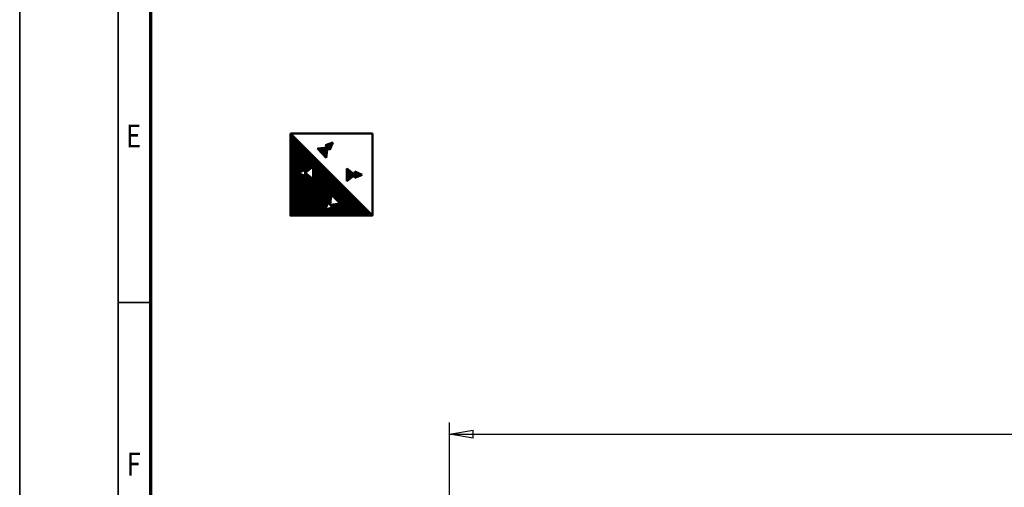
# Model space of a CAD drawing. Units: millimetres. Extents: x 0 to 24042, y 0 to 16800.
# Drawn here: x 0 to 6002, y 5273 to 8124 of the extents above; entities that cross this region are included whole.
import ezdxf
from ezdxf.enums import TextEntityAlignment as Align

# ---------------------------------------------------------------- set-up
doc = ezdxf.new("R2010")
doc.units = ezdxf.units.MM
doc.header["$MEASUREMENT"] = 0
for name, color, linetype, lineweight in [('(1) Shape lines', 7, 'Continuous', 35), ('(6) Dimensions', 7, 'Continuous', 35), ('(8) Hatches', 7, 'Continuous', 35), ('(9) Sheet', 7, 'Continuous', 35)]:
    doc.layers.add(name, color=color, linetype=linetype, lineweight=lineweight)
doc.styles.add('Arial', font='ARIAL.TTF')
doc.dimstyles.new('Vertex Style', dxfattribs={"dimscale": 40, "dimtxt": 0.18, "dimasz": 3.6, "dimexe": 1.8, "dimexo": 0.0625, "dimgap": 1.7, "dimtad": 1, "dimdec": 1, "dimdsep": 46, "dimtxsty": 'Arial', "dimblk1": 'CLOSED', "dimblk2": 'CLOSED', "dimsah": 1, "dimcen": 0.09, "dimdle": 1.8, "dimclrd": 9, "dimclre": 9, "dimadec": 1, "dimazin": 2, "dimtfac": 0.65, "dimtdec": 4, "dimtmove": 0, "dimatfit": 3, "dimfxl": 0, "dimtolj": 1, "dimtzin": 0, "dimlwd": 25, "dimlwe": 25, "dimarcsym": 0})

# ---------------------------------------------------------------- blocks, each defined once
blk = doc.blocks.new('_Closed')
at = {"color": 0, "linetype": 'ByBlock', "lineweight": -2}
for p, q in [((-1, 0.166667), (0, 0)), ((-1, 0.166667), (-1, -0.166667)), ((0, 0), (-1, -0.166667)), ((0, 0), (-1, 0))]:
    blk.add_line(p, q, dxfattribs=at)
blk = doc.blocks.new('*D2281')
at = {"layer": '(6) Dimensions', "color": 9, "lineweight": 25}
for p, q in [((2620.1, 5057), (2620.1, 5669)), ((13719.9, 5057), (13719.9, 5669)), ((2764.1, 5597), (13575.9, 5597))]:
    blk.add_line(p, q, dxfattribs=at)
at = {"layer": 'Defpoints', "color": 0}
for p in [(13719.9, 5597), (2620.1, 4937), (13719.9, 4937)]:
    blk.add_point(p, dxfattribs=at)
at = {"layer": '(6) Dimensions', "color": 9, "lineweight": 25, "xscale": 144, "yscale": 144, "zscale": 144}
for p, rotation in [((2620.1, 5597), 180), ((13719.9, 5597), 360)]:
    blk.add_blockref('_Closed', p, dxfattribs=dict(at, rotation=rotation))
at = {"layer": '(6) Dimensions', "color": 0, "lineweight": 35, "insert": (8280.1, 5728.5), "char_height": 140, "attachment_point": 5, "style": 'Arial'}
blk.add_mtext('\\A1;22744', dxfattribs=at)
blk = doc.blocks.new('GROUP_0_7a8d0fbf-d626-4e7a-bef2-31820234031a')
at = {"layer": '(9) Sheet', "color": 7, "lineweight": 35, "ltscale": 120}
for p, q in [((0, 16800), (0, 0)), ((600, 16600), (600, 200)), ((800, 6400), (600, 6400))]:
    blk.add_line(p, q, dxfattribs=at)
at = {"layer": '(9) Sheet', "color": 7, "lineweight": 70, "ltscale": 120}
blk.add_line((800, 400), (800, 16402), dxfattribs=at)
at = {"layer": '(9) Sheet', "color": 7, "lineweight": 35, "style": 'Arial', "width": 0.8}
for s, p in [('E', (648.8, 7301.2)), ('F', (653.2, 5301.2))]:
    blk.add_text(s, height=140, dxfattribs=at).set_placement(p, align=Align.BOTTOM_LEFT)
blk = doc.blocks.new('HATCH_28_fbd1b03f-b825-4010-b296-18dbc62f9d52')
at = {"layer": '(8) Hatches', "color": 0, "lineweight": 9}
for p, q in [((2044, 7159.7), (2044, 7197.5)), ((2048, 7161.5), (2048, 7195.7)), ((2052, 7163.2), (2052, 7193.9)), ((2056, 7165), (2056, 7192.2)), ((2060, 7166.8), (2060, 7190.4)), ((2064, 7168.5), (2064, 7188.6)), ((2068, 7170.3), (2068, 7186.9)), ((2072, 7172), (2072, 7185.1)), ((2076, 7173.8), (2076, 7183.4)), ((2080, 7175.6), (2080, 7181.6)), ((2084, 7177.3), (2084, 7179.8))]:
    blk.add_line(p, q, dxfattribs=at)
blk = doc.blocks.new('HATCH_29_e47b5e3a-2807-4492-bc56-192882af8dab')
at = {"layer": '(8) Hatches', "color": 0, "lineweight": 9}
for p, q in [((1996, 7141.3), (1996, 7215.9)), ((2000, 7144.4), (2000, 7212.7)), ((2004, 7147.6), (2004, 7209.6)), ((2008, 7150.7), (2008, 7206.4)), ((2012, 7153.9), (2012, 7203.3)), ((2016, 7157), (2016, 7200.2)), ((2020, 7160.2), (2020, 7197)), ((2024, 7163.3), (2024, 7193.9)), ((2028, 7166.4), (2028, 7190.7)), ((2032, 7169.6), (2032, 7187.6)), ((2036, 7172.7), (2036, 7184.4)), ((2040, 7175.9), (2040, 7181.3))]:
    blk.add_line(p, q, dxfattribs=at)
blk = doc.blocks.new('HATCH_30_9c0db297-7030-41c0-8e68-9546bcc5dd8c')
at = {"layer": '(8) Hatches', "color": 0, "lineweight": 9}
for p, q in [((1816, 7337), (1816, 7338.1)), ((1820, 7332.9), (1820, 7338.5)), ((1824, 7328.7), (1824, 7338.9)), ((1828, 7324.6), (1828, 7339.3)), ((1832, 7320.4), (1832, 7339.7)), ((1836, 7316.3), (1836, 7340.1)), ((1840, 7312.2), (1840, 7340.5)), ((1844, 7308), (1844, 7340.9)), ((1848, 7303.9), (1848, 7341.4)), ((1852, 7299.7), (1852, 7341.8)), ((1856, 7295.6), (1856, 7342.2)), ((1860, 7291.5), (1860, 7342.6)), ((1864, 7287.3), (1864, 7343)), ((1868, 7283.2), (1868, 7343.4)), ((1872, 7307.6), (1872, 7343.8)), ((1876, 7336.6), (1876, 7344.2))]:
    blk.add_line(p, q, dxfattribs=at)
blk = doc.blocks.new('HATCH_31_837b7f39-08f4-4b4f-8977-7648fb4dc1be')
at = {"layer": '(8) Hatches', "color": 0, "lineweight": 9}
for p, q in [((1864, 7357.8), (1864, 7358.1)), ((1868, 7353.7), (1868, 7359.6)), ((1872, 7349.6), (1872, 7361.1)), ((1876, 7345.4), (1876, 7362.6)), ((1880, 7341.3), (1880, 7364)), ((1884, 7337.1), (1884, 7365.5)), ((1888, 7333), (1888, 7367)), ((1892, 7334.7), (1892, 7368.5)), ((1896, 7344.4), (1896, 7369.9)), ((1900, 7354.2), (1900, 7371.4)), ((1904, 7364), (1904, 7372.9)), ((1908, 7373.8), (1908, 7374.4))]:
    blk.add_line(p, q, dxfattribs=at)
blk = doc.blocks.new('HATCH_32_338e9185-7061-4bf7-bd47-62bf5b6f555e')
at = {"layer": '(8) Hatches', "color": 0, "lineweight": 9}
for p, q in [((1652, 6930), (1652, 7428)), ((1656, 6930), (1656, 7424)), ((1660, 6930), (1660, 7420)), ((1664, 6930), (1664, 7416)), ((1668, 6930), (1668, 7412)), ((1672, 6930), (1672, 7408)), ((1676, 6930), (1676, 7404)), ((1680, 6930), (1680, 7400)), ((1684, 6930), (1684, 7396)), ((1688, 6930), (1688, 7392)), ((1692, 6930), (1692, 7388)), ((1696, 6930), (1696, 7384)), ((1700, 7191.3), (1700, 7380)), ((1704, 7193.1), (1704, 7376)), ((1708, 7194.8), (1708, 7372)), ((1712, 7196.6), (1712, 7368)), ((1716, 7198.4), (1716, 7364)), ((1720, 7200.1), (1720, 7360)), ((1724, 7201.9), (1724, 7356)), ((1728, 7203.7), (1728, 7352)), ((1732, 7205.4), (1732, 7348)), ((1736, 7207.2), (1736, 7344)), ((1740, 7208.9), (1740, 7340)), ((1744, 7192.9), (1744, 7336)), ((1748, 7196.1), (1748, 7332)), ((1752, 7199.2), (1752, 7328)), ((1756, 7202.4), (1756, 7324)), ((1760, 7205.5), (1760, 7320)), ((1764, 7208.6), (1764, 7316)), ((1768, 7211.8), (1768, 7312)), ((1772, 7214.9), (1772, 7308)), ((1776, 7218.1), (1776, 7304)), ((1780, 7221.2), (1780, 7300)), ((1784, 7224.4), (1784, 7296)), ((1788, 7227.5), (1788, 7292)), ((1792, 6930), (1792, 7288)), ((1796, 6930), (1796, 7284)), ((1800, 6930), (1800, 7280)), ((1804, 6930), (1804, 7276)), ((1808, 6930), (1808, 7272)), ((1812, 6930), (1812, 7268)), ((1816, 6930), (1816, 7264)), ((1820, 6930), (1820, 7260)), ((1824, 6930), (1824, 7256)), ((1828, 6930), (1828, 7252)), ((1832, 6930), (1832, 7248)), ((1836, 6930), (1836, 7244)), ((1840, 6930), (1840, 7240)), ((1844, 6930), (1844, 7236)), ((1848, 6930), (1848, 7232)), ((1852, 6930), (1852, 7228)), ((1856, 6930), (1856, 7224)), ((1860, 6930), (1860, 7220)), ((1864, 6968.2), (1864, 7216)), ((1868, 6979), (1868, 7212)), ((1872, 6989.8), (1872, 7208)), ((1876, 7000.7), (1876, 7204)), ((1700, 6930), (1700, 7188.4)), ((1704, 6930), (1704, 7186.7)), ((1708, 6930), (1708, 7184.9)), ((1712, 6930), (1712, 7183.2)), ((1716, 6930), (1716, 7181.4)), ((1720, 6930), (1720, 7179.6)), ((1724, 6930), (1724, 7177.9)), ((1728, 6930), (1728, 7176.1)), ((1732, 6930), (1732, 7174.4)), ((1736, 6930), (1736, 7172.6)), ((1740, 6930), (1740, 7170.8)), ((1744, 6930), (1744, 7186.9)), ((1748, 6930), (1748, 7183.7)), ((1752, 6930), (1752, 7180.6)), ((1756, 6930), (1756, 7177.4)), ((1760, 6930), (1760, 7174.3)), ((1764, 6930), (1764, 7171.1)), ((1768, 6930), (1768, 7168)), ((1772, 6930), (1772, 7164.9)), ((1776, 6930), (1776, 7161.7)), ((1780, 6930), (1780, 7158.6)), ((1784, 6930), (1784, 7155.4)), ((1788, 6930), (1788, 7152.3)), ((1880, 7006.7), (1880, 7200)), ((1884, 7002.9), (1884, 7196)), ((1888, 6999), (1888, 7192)), ((1892, 6995.1), (1892, 7188)), ((1896, 7029.5), (1896, 7184)), ((1900, 7055.5), (1900, 7180)), ((1904, 7051.7), (1904, 7176)), ((1908, 7047.8), (1908, 7172)), ((1912, 7044), (1912, 7168)), ((1916, 7040.1), (1916, 7164)), ((1920, 7036.2), (1920, 7160)), ((1924, 7032.4), (1924, 7156)), ((1928, 7028.5), (1928, 7152)), ((1932, 7024.6), (1932, 7148)), ((1936, 7020.8), (1936, 7144)), ((1940, 7016.9), (1940, 7140)), ((1944, 7013.1), (1944, 7136)), ((1948, 7009.2), (1948, 7132)), ((1952, 7005.3), (1952, 7128)), ((1956, 6930), (1956, 7124)), ((1960, 6930), (1960, 7120)), ((1964, 6930), (1964, 7116)), ((1968, 6930), (1968, 7112)), ((1972, 6930), (1972, 7108)), ((1976, 6930), (1976, 7104)), ((1980, 6930), (1980, 7100)), ((1984, 6930), (1984, 7096)), ((1988, 6930), (1988, 7092)), ((1992, 6930), (1992, 7088)), ((1996, 6930), (1996, 7084)), ((2000, 6930), (2000, 7080)), ((2004, 6930), (2004, 7076)), ((2008, 6930), (2008, 7072)), ((2012, 6930), (2012, 7068)), ((2016, 6930), (2016, 7064)), ((2020, 6930), (2020, 7060)), ((2024, 6930), (2024, 7056)), ((2028, 6930), (2028, 7052)), ((2032, 6930), (2032, 7048)), ((2036, 6930), (2036, 7044)), ((2040, 6930), (2040, 7040)), ((2044, 6930), (2044, 7036)), ((2048, 6930), (2048, 7032)), ((2052, 6930), (2052, 7028)), ((2056, 6930), (2056, 7024)), ((1864, 6930), (1864, 6964.2)), ((1868, 6930), (1868, 6965.8)), ((1872, 6930), (1872, 6967.5)), ((1876, 6930), (1876, 6969.1)), ((1880, 6930), (1880, 6970.7)), ((1884, 6930), (1884, 6972.4)), ((1888, 6930), (1888, 6974)), ((1892, 6930), (1892, 6975.7)), ((1896, 6991.3), (1896, 6995.2)), ((1896, 6930), (1896, 6977.3)), ((1900, 6987.4), (1900, 6995.8)), ((1900, 6930), (1900, 6978.9)), ((1904, 6983.6), (1904, 6996.3)), ((1904, 6930), (1904, 6980.6)), ((1908, 6930), (1908, 6996.9)), ((1912, 6930), (1912, 6997.4)), ((1916, 6930), (1916, 6998)), ((1920, 6930), (1920, 6998.5)), ((1924, 6930), (1924, 6999.1)), ((1928, 6930), (1928, 6999.6)), ((1932, 6930), (1932, 7000.2)), ((1936, 6930), (1936, 7000.7)), ((1940, 6930), (1940, 7001.3)), ((1944, 6930), (1944, 7001.8)), ((1948, 6930), (1948, 7002.4)), ((1952, 6930), (1952, 7002.9)), ((2060, 6930), (2060, 7020)), ((2064, 6930), (2064, 7016)), ((2068, 6930), (2068, 7012)), ((2072, 6930), (2072, 7008)), ((2076, 6930), (2076, 7004)), ((2080, 6930), (2080, 7000)), ((2084, 6930), (2084, 6996)), ((2088, 6930), (2088, 6992)), ((2092, 6930), (2092, 6988)), ((2096, 6930), (2096, 6984)), ((2100, 6930), (2100, 6980)), ((2104, 6930), (2104, 6976)), ((2108, 6930), (2108, 6972)), ((2112, 6930), (2112, 6968)), ((2116, 6930), (2116, 6964)), ((2120, 6930), (2120, 6960)), ((2124, 6930), (2124, 6956)), ((2128, 6930), (2128, 6952)), ((2132, 6930), (2132, 6948)), ((2136, 6930), (2136, 6944)), ((2140, 6930), (2140, 6940)), ((2144, 6930), (2144, 6936)), ((2148, 6930), (2148, 6932))]:
    blk.add_line(p, q, dxfattribs=at)
blk = doc.blocks.new('GROUP_7_01e81d90-d686-4255-8980-d9957fb649bd')
at = {"layer": '(1) Shape lines', "color": 7, "linetype": 'Continuous', "lineweight": 50, "ltscale": 120}
for p, q in [((1650, 7430), (2150, 7430)), ((2150, 6930), (1650, 7430)), ((1877.1, 7344.3), (1815.1, 7338)), ((1815.1, 7338), (1841.8, 7310.3)), ((1863.8, 7358.1), (1908.3, 7374.5)), ((1863.8, 7358.1), (1877.1, 7344.3)), ((1877.1, 7344.3), (1868.6, 7282.6)), ((1890.3, 7330.6), (1877.1, 7344.3)), ((1890.3, 7330.6), (1908.3, 7374.5)), ((1868.6, 7282.6), (1841.8, 7310.3)), ((1740.1, 7209), (1696.7, 7189.9)), ((1740.1, 7189.9), (1789.1, 7228.4)), ((1740.1, 7209), (1740.1, 7189.9)), ((1789.1, 7228.4), (1789.1, 7189.9)), ((1994.4, 7217.1), (1994.4, 7178.6)), ((2043.4, 7178.6), (1994.4, 7217.1)), ((1740.1, 7170.8), (1696.7, 7189.9)), ((1740.1, 7170.8), (1740.1, 7189.9)), ((1740.1, 7189.9), (1789.1, 7151.4)), ((1789.1, 7151.4), (1789.1, 7189.9)), ((1994.4, 7140.1), (1994.4, 7178.6)), ((2043.4, 7178.6), (1994.4, 7140.1)), ((2043.4, 7197.7), (2043.4, 7178.6)), ((2043.4, 7197.7), (2086.9, 7178.6)), ((2043.4, 7159.5), (2043.4, 7178.6)), ((2043.4, 7159.5), (2086.9, 7178.6)), ((1892.4, 6994.7), (1898.8, 7056.7)), ((1898.8, 7056.7), (1926.5, 7030)), ((1954.2, 7003.2), (1926.5, 7030)), ((1878.7, 7008), (1862.3, 6963.5)), ((1906.2, 6981.5), (1862.3, 6963.5)), ((1878.7, 7008), (1892.4, 6994.7)), ((1892.4, 6994.7), (1954.2, 7003.2)), ((1906.2, 6981.5), (1892.4, 6994.7))]:
    blk.add_line(p, q, dxfattribs=at)
blk.add_lwpolyline([(2150, 7430), (2150, 6930), (1650, 6930), (1650, 7430)], dxfattribs=at)
at = {"layer": '(8) Hatches', "color": 7, "linetype": 'ByBlock'}
for name in ['HATCH_32_338e9185-7061-4bf7-bd47-62bf5b6f555e', 'HATCH_30_9c0db297-7030-41c0-8e68-9546bcc5dd8c', 'HATCH_31_837b7f39-08f4-4b4f-8977-7648fb4dc1be', 'HATCH_29_e47b5e3a-2807-4492-bc56-192882af8dab', 'HATCH_28_fbd1b03f-b825-4010-b296-18dbc62f9d52']:
    blk.add_blockref(name, (0, 0), dxfattribs=at)

msp = doc.modelspace()

# ---------------------------------------------------------------- block references
at = {"color": 7, "linetype": 'ByBlock'}
for name in ['GROUP_0_7a8d0fbf-d626-4e7a-bef2-31820234031a', 'GROUP_7_01e81d90-d686-4255-8980-d9957fb649bd']:
    msp.add_blockref(name, (0, 0), dxfattribs=at)

# ---------------------------------------------------------------- dimensions: what is measured, and where the dimension line sits
at = {"layer": '(6) Dimensions', "color": 7, "lineweight": 35}
dim = msp.add_linear_dim(base=(13719.9, 5597), p1=(2620.1, 4937), p2=(13719.9, 4937), dimstyle='Vertex Style', override={"dimtxt": 3.5, "dimexo": 3, "dimgap": 1.53125, "dimdec": 0, "dimlfac": 2.049046, "dimtxsty": 'Arial', "dimcen": 0}, dxfattribs=at)
dim.commit()
dim.dimension.update_dxf_attribs({"geometry": '*D2281', "text_midpoint": (8280.1, 5597), "dimtype": 160})

doc.saveas('drawing.dxf')
